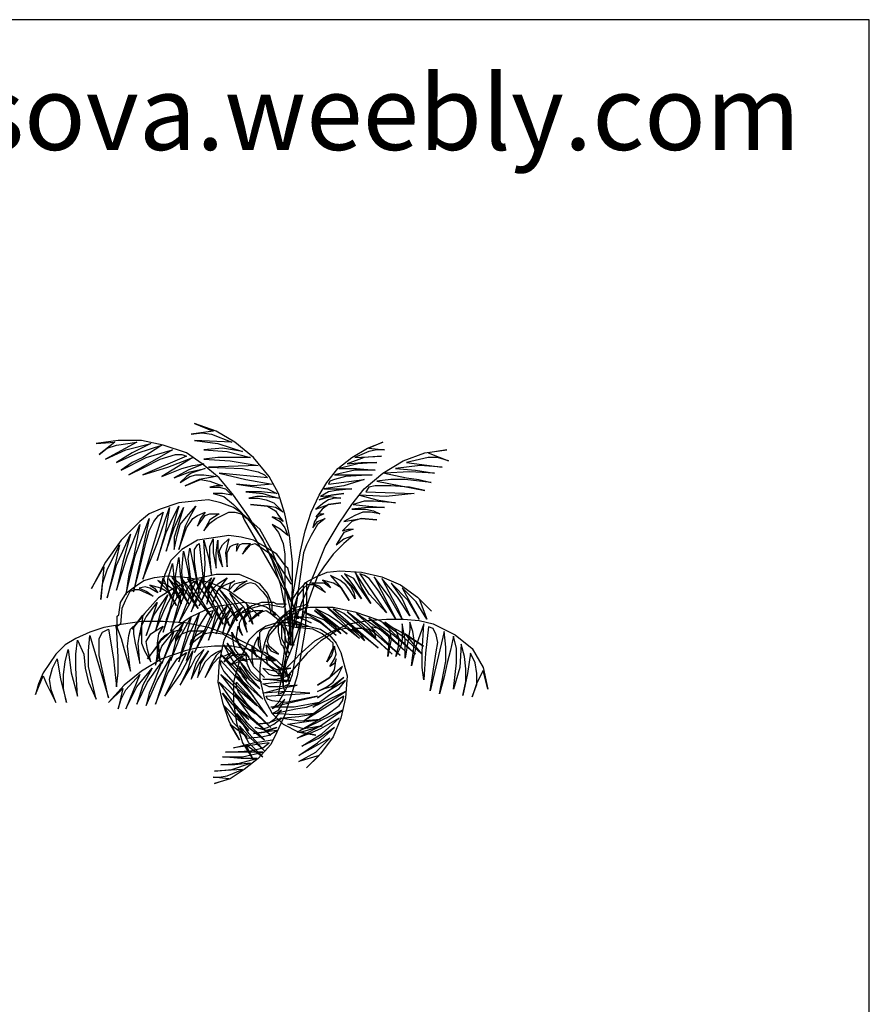
# Model space of a CAD drawing. Units: inches. Extents: x 59507 to 64941, y 10448 to 14144.
# Drawn here: x 63829 to 64941, y 12856 to 14144 of the extents above; entities that cross this region are included whole.
import ezdxf

# ---------------------------------------------------------------- set-up
doc = ezdxf.new("R2010")
doc.units = ezdxf.units.IN
doc.header["$MEASUREMENT"] = 0
doc.layers.get('0').update_dxf_attribs({"color": 132})
doc.layers.add('0-Frame', color=231, linetype='Continuous')
doc.layers.add('CAYXANH', color=64, linetype='Continuous')
doc.styles.add('HELVECONDENSE', font='ARIAL.TTF')

msp = doc.modelspace()

# ---------------------------------------------------------------- linework, layer by layer
at = {"layer": '0-Frame', "color": 1}
msp.add_lwpolyline([(64940.9, 14144), (59507.1, 14144), (59507.1, 10447.9), (64940.9, 10447.9), (64940.9, 14144), (64940.9, 14144)], dxfattribs=at)
at = {"layer": 'CAYXANH'}
for points in [[(64167.7, 13289.7), (64171.8, 13287.7), (64173.8, 13285.6), (64180, 13324.4), (64184, 13363.1), (64186.1, 13399.9), (64186.1, 13434.5), (64182, 13469.2), (64175.9, 13497.7), (64167.7, 13524.3), (64155.5, 13546.7), (64135.1, 13571.2), (64110.6, 13591.6), (64086.2, 13605.8), (64057.6, 13616), (64082.1, 13605.8), (64053.5, 13601.8), (64067.8, 13603.8), (64080, 13601.8), (64106.5, 13591.6), (64057.6, 13593.6), (64088.2, 13589.5), (64120.8, 13579.3), (64094.3, 13583.4), (64069.8, 13581.4), (64100.4, 13579.3), (64131, 13571.2), (64102.5, 13571.2), (64088.2, 13571.2), (64069.8, 13569.1), (64104.5, 13567.1), (64141.2, 13561), (64076, 13558.9), (64120.8, 13556.9), (64141.2, 13552.8), (64149.4, 13548.7), (64153.5, 13544.7), (64090.2, 13550.8), (64124.9, 13542.6), (64159.6, 13536.5), (64135.1, 13534.5), (64112.7, 13536.5), (64139.2, 13532.4), (64153.5, 13530.4), (64165.7, 13524.3), (64145.3, 13526.3), (64124.9, 13526.3), (64147.3, 13524.3), (64167.7, 13518.1), (64147.3, 13520.2), (64139.2, 13520.2), (64129, 13518.1), (64141.2, 13518.1), (64151.4, 13516.1), (64161.6, 13512), (64173.8, 13499.8), (64163.6, 13505.9), (64153.5, 13507.9), (64131, 13510), (64153.5, 13507.9), (64163.6, 13501.8), (64167.7, 13495.7), (64173.8, 13487.5), (64167.7, 13491.6), (64159.6, 13493.7), (64169.8, 13487.5), (64175.9, 13479.4), (64180, 13469.2), (64169.8, 13477.4), (64159.6, 13483.5), (64167.7, 13473.3), (64173.8, 13459), (64175.9, 13444.7), (64175.9, 13432.5), (64175.9, 13344.8), (64175.9, 13324.4), (64173.8, 13308.1), (64171.8, 13295.8), (64167.7, 13289.7)], [(64190.2, 13361.1), (64192.2, 13361.1), (64194.2, 13361.1), (64194.2, 13361.1), (64163.6, 13430.4), (64147.3, 13463.1), (64129, 13493.7), (64108.6, 13522.2), (64090.2, 13544.7), (64067.8, 13563), (64047.4, 13577.3), (64016.8, 13587.5), (63988.3, 13593.6), (63957.7, 13593.6), (63929.1, 13589.5), (63953.6, 13591.6), (63933.2, 13575.2), (63943.4, 13583.4), (63955.6, 13587.5), (63982.1, 13591.6), (63941.4, 13569.1), (63967.9, 13581.4), (64000.5, 13589.5), (63976, 13577.3), (63955.6, 13565), (63984.2, 13577.3), (64014.8, 13587.5), (63990.3, 13571.2), (63976, 13565), (63961.7, 13554.8), (63994.4, 13571.2), (64029, 13581.4), (63971.9, 13548.7), (63992.3, 13558.9), (64012.7, 13569.1), (64033.1, 13575.2), (64041.3, 13575.2), (64047.4, 13573.2), (63990.3, 13548.7), (64022.9, 13558.9), (64055.6, 13571.2), (64014.8, 13546.7), (64041.3, 13556.9), (64055.6, 13561), (64069.8, 13563), (64049.4, 13554.8), (64031.1, 13544.7), (64051.5, 13552.8), (64071.9, 13556.9), (64053.5, 13550.8), (64047.4, 13546.7), (64039.2, 13538.5), (64051.5, 13546.7), (64059.6, 13548.7), (64069.8, 13548.7), (64086.2, 13546.7), (64063.7, 13542.6), (64045.4, 13534.5), (64065.8, 13542.6), (64078, 13540.6), (64094.3, 13534.5), (64086.2, 13534.5), (64078, 13532.4), (64090.2, 13532.4), (64098.4, 13530.4), (64106.5, 13522.2), (64094.3, 13524.3), (64082.1, 13524.3), (64096.3, 13520.2), (64108.6, 13510), (64118.8, 13499.8), (64122.9, 13489.6), (64167.7, 13412.1), (64177.9, 13393.7), (64186.1, 13379.5), (64190.2, 13367.2), (64190.2, 13361.1)], [(64186.1, 13330.5), (64186.1, 13326.4), (64184, 13326.4), (64184, 13357), (64186.1, 13387.6), (64196.3, 13448.8), (64202.4, 13475.3), (64210.6, 13499.8), (64220.8, 13522.2), (64230.9, 13538.5), (64245.2, 13556.9), (64263.6, 13571.2), (64284, 13583.4), (64304.4, 13591.6), (64286, 13583.4), (64306.4, 13581.4), (64296.2, 13581.4), (64286, 13579.3), (64267.7, 13571.2), (64302.3, 13573.2), (64279.9, 13571.2), (64257.5, 13563), (64275.8, 13565), (64296.2, 13565), (64271.7, 13563), (64247.3, 13556.9), (64269.7, 13556.9), (64294.2, 13554.8), (64267.7, 13554.8), (64241.1, 13548.7), (64290.1, 13548.7), (64255.4, 13546.7), (64241.1, 13542.6), (64235, 13540.6), (64233, 13536.5), (64279.9, 13542.6), (64253.4, 13534.5), (64226.9, 13530.4), (64263.6, 13530.4), (64243.2, 13528.3), (64233, 13526.3), (64222.8, 13520.2), (64253.4, 13524.3), (64237.1, 13522.2), (64220.8, 13516.1), (64235, 13520.2), (64249.3, 13518.1), (64241.1, 13518.1), (64233, 13516.1), (64226.9, 13512), (64216.7, 13503.9), (64233, 13510), (64249.3, 13512), (64233, 13510), (64224.8, 13503.9), (64216.7, 13493.7), (64220.8, 13497.7), (64226.9, 13497.7), (64218.7, 13493.7), (64214.6, 13487.5), (64212.6, 13479.4), (64218.7, 13487.5), (64228.9, 13491.6), (64218.7, 13483.5), (64210.6, 13469.2), (64204.4, 13457), (64200.4, 13446.8), (64190.2, 13375.4), (64188.1, 13359.1), (64186.1, 13346.8), (64186.1, 13336.6), (64186.1, 13330.5)], [(64175.9, 13265.3), (64171.8, 13263.2), (64167.7, 13261.2), (64175.9, 13304), (64186.1, 13344.8), (64198.3, 13381.5), (64214.6, 13420.2), (64228.9, 13454.9), (64247.3, 13485.5), (64263.6, 13510), (64279.9, 13530.4), (64304.4, 13550.8), (64330.9, 13567.1), (64359.4, 13577.3), (64388, 13581.4), (64363.5, 13577.3), (64390, 13567.1), (64375.7, 13571.2), (64363.5, 13571.2), (64335, 13565), (64381.9, 13558.9), (64353.3, 13561), (64320.7, 13556.9), (64347.2, 13554.8), (64371.7, 13550.8), (64339, 13552.8), (64306.4, 13550.8), (64335, 13544.7), (64351.3, 13542.6), (64367.6, 13538.5), (64332.9, 13542.6), (64314.6, 13542.6), (64296.2, 13540.6), (64359.4, 13528.3), (64339, 13532.4), (64314.6, 13534.5), (64294.2, 13534.5), (64286, 13532.4), (64281.9, 13526.3), (64345.2, 13524.3), (64308.4, 13520.2), (64273.8, 13522.2), (64296.2, 13516.1), (64320.7, 13512), (64292.1, 13514.1), (64279.9, 13514.1), (64265.6, 13510), (64286, 13507.9), (64306.4, 13505.9), (64284, 13505.9), (64263.6, 13503.9), (64281.9, 13503.9), (64292.1, 13501.8), (64300.3, 13497.7), (64288.1, 13499.8), (64277.9, 13499.8), (64267.7, 13495.7), (64253.4, 13487.5), (64275.8, 13491.6), (64296.2, 13489.6), (64275.8, 13491.6), (64263.6, 13487.5), (64257.5, 13481.4), (64251.3, 13475.3), (64259.5, 13477.4), (64265.6, 13477.4), (64253.4, 13473.3), (64249.3, 13467.2), (64243.2, 13457), (64253.4, 13465.1), (64265.6, 13469.2), (64253.4, 13459), (64239.1, 13444.7), (64226.9, 13428.4), (64218.7, 13416.2), (64210.6, 13393.7), (64202.4, 13371.3), (64186.1, 13324.4), (64177.9, 13304), (64173.8, 13285.6), (64173.8, 13271.4), (64175.9, 13265.3)], [(64184, 13326.4), (64188.1, 13326.4), (64186.1, 13328.5), (64186.1, 13332.6), (64186.1, 13342.8), (64186.1, 13355), (64186.1, 13359.1), (64186.1, 13361.1), (64180, 13387.6), (64171.8, 13418.2), (64159.6, 13448.8), (64143.3, 13477.4), (64120.8, 13497.7), (64108.6, 13505.9), (64092.3, 13512), (64076, 13516.1), (64057.6, 13514.1), (64037.2, 13512), (64012.7, 13503.9), (63998.5, 13497.7), (63986.2, 13487.5), (63961.7, 13463.1), (63941.4, 13434.5), (63923, 13399.9), (63939.3, 13428.4), (63935.2, 13385.6), (63937.3, 13406), (63943.4, 13424.3), (63959.7, 13457), (63951.6, 13422.3), (63943.4, 13387.6), (63955.6, 13430.4), (63974, 13471.2), (63963.8, 13434.5), (63955.6, 13397.8), (63969.9, 13442.7), (63986.2, 13483.5), (63978.1, 13440.6), (63971.9, 13418.2), (63967.9, 13391.7), (63980.1, 13442.7), (63998.5, 13491.6), (63978.1, 13395.8), (63986.2, 13426.4), (63994.4, 13461), (63998.5, 13475.3), (64004.6, 13487.5), (64010.7, 13495.7), (64016.8, 13499.8), (63990.3, 13412.1), (64008.7, 13459), (64025, 13505.9), (64018.9, 13471.2), (64008.7, 13436.6), (64020.9, 13473.3), (64029, 13491.6), (64037.2, 13507.9), (64029, 13479.4), (64020.9, 13448.8), (64031.1, 13479.4), (64043.3, 13505.9), (64035.2, 13479.4), (64031.1, 13467.2), (64031.1, 13450.8), (64035.2, 13469.2), (64039.2, 13483.5), (64047.4, 13493.7), (64059.6, 13507.9), (64051.5, 13493.7), (64045.4, 13481.4), (64037.2, 13450.8), (64047.4, 13479.4), (64055.6, 13491.6), (64061.7, 13495.7), (64071.9, 13499.8), (64065.8, 13491.6), (64061.7, 13481.4), (64071.9, 13495.7), (64078, 13497.7), (64090.2, 13497.7), (64078, 13489.6), (64069.8, 13475.3), (64078, 13485.5), (64086.2, 13491.6), (64102.5, 13499.8), (64110.6, 13499.8), (64118.8, 13497.7), (64126.9, 13491.6), (64133.1, 13483.5), (64147.3, 13463.1), (64159.6, 13436.6), (64169.8, 13406), (64175.9, 13375.4), (64182, 13348.9), (64184, 13326.4)], [(64184, 13406), (64186.1, 13408), (64184, 13412.1), (64182, 13418.2), (64180, 13426.4), (64177.9, 13428.4), (64165.7, 13444.7), (64149.4, 13454.9), (64135.1, 13463.1), (64118.8, 13467.2), (64102.5, 13469.2), (64088.2, 13467.2), (64061.7, 13463.1), (64041.3, 13450.8), (64027, 13436.6), (64018.9, 13418.2), (64012.7, 13395.8), (64016.8, 13414.1), (64027, 13387.6), (64022.9, 13399.9), (64022.9, 13412.1), (64029, 13432.5), (64031.1, 13410.1), (64035.2, 13387.6), (64033.1, 13416.2), (64037.2, 13440.6), (64039.2, 13418.2), (64043.3, 13393.7), (64041.3, 13422.3), (64043.3, 13448.8), (64049.4, 13422.3), (64051.5, 13408), (64055.6, 13389.7), (64051.5, 13422.3), (64049.4, 13438.6), (64051.5, 13452.9), (64063.7, 13393.7), (64057.6, 13434.5), (64057.6, 13450.8), (64061.7, 13457), (64063.7, 13459), (64069.8, 13403.9), (64071.9, 13432.5), (64069.8, 13463.1), (64076, 13440.6), (64080, 13418.2), (64078, 13442.7), (64078, 13454.9), (64082.1, 13465.1), (64082.1, 13446.8), (64086.2, 13426.4), (64086.2, 13446.8), (64088.2, 13463.1), (64088.2, 13446.8), (64090.2, 13438.6), (64094.3, 13428.4), (64092.3, 13440.6), (64090.2, 13448.8), (64094.3, 13457), (64102.5, 13465.1), (64098.4, 13446.8), (64100.4, 13428.4), (64100.4, 13446.8), (64104.5, 13454.9), (64108.6, 13457), (64114.7, 13459), (64112.7, 13454.9), (64112.7, 13448.8), (64116.7, 13457), (64120.8, 13459), (64131, 13459), (64124.9, 13452.9), (64120.8, 13444.7), (64131, 13457), (64137.1, 13459), (64143.3, 13454.9), (64157.5, 13444.7), (64167.7, 13430.4), (64184, 13406)], [(64184.6, 13360), (64180.5, 13356), (64180.5, 13360), (64182.5, 13364.1), (64182.5, 13370.2), (64184.6, 13372.3), (64186.6, 13386.5), (64194.8, 13398.8), (64205, 13409), (64217.2, 13415.1), (64231.5, 13421.2), (64247.8, 13423.3), (64276.3, 13421.2), (64302.9, 13415.1), (64327.3, 13404.9), (64349.8, 13388.6), (64368.1, 13370.2), (64351.8, 13386.5), (64362, 13360), (64347.7, 13382.5), (64329.4, 13400.8), (64351.8, 13360), (64337.5, 13384.5), (64315.1, 13406.9), (64329.4, 13386.5), (64339.6, 13364.1), (64323.3, 13388.6), (64302.9, 13413.1), (64317.1, 13386.5), (64323.3, 13374.3), (64329.4, 13360), (64313.1, 13388.6), (64292.7, 13415.1), (64321.2, 13360), (64298.8, 13396.7), (64286.5, 13413.1), (64280.4, 13417.1), (64274.3, 13419.2), (64309, 13368.2), (64286.5, 13392.7), (64268.2, 13421.2), (64276.3, 13400.8), (64288.6, 13380.4), (64274.3, 13400.8), (64266.2, 13413.1), (64253.9, 13419.2), (64266.2, 13402.9), (64276.3, 13386.5), (64264.1, 13402.9), (64249.8, 13417.1), (64262.1, 13402.9), (64266.2, 13394.7), (64268.2, 13386.5), (64262.1, 13396.7), (64256, 13404.9), (64247.8, 13411), (64235.6, 13417.1), (64249.8, 13400.8), (64260, 13384.5), (64249.8, 13400.8), (64239.6, 13406.9), (64225.4, 13411), (64231.5, 13406.9), (64235.6, 13400.8), (64227.4, 13406.9), (64219.2, 13406.9), (64211.1, 13406.9), (64221.3, 13402.9), (64229.4, 13394.7), (64213.1, 13404.9), (64205, 13404.9), (64200.9, 13400.8), (64192.7, 13390.6), (64188.7, 13378.4), (64184.6, 13360)], [(63960.8, 13353.4), (63954.6, 13349.3), (63956.7, 13353.4), (63956.7, 13357.5), (63956.7, 13363.6), (63958.7, 13365.6), (63960.8, 13381.9), (63968.9, 13394.2), (63979.1, 13402.3), (63991.4, 13410.5), (64005.6, 13414.6), (64021.9, 13416.6), (64050.5, 13414.6), (64077, 13408.4), (64101.5, 13398.2), (64123.9, 13381.9), (64142.3, 13363.6), (64125.9, 13379.9), (64134.1, 13353.4), (64121.9, 13375.8), (64103.5, 13394.2), (64125.9, 13353.4), (64109.6, 13377.8), (64089.2, 13400.3), (64103.5, 13379.9), (64113.7, 13357.5), (64097.4, 13384), (64077, 13406.4), (64091.3, 13381.9), (64097.4, 13367.7), (64103.5, 13351.3), (64087.2, 13381.9), (64066.8, 13410.5), (64095.4, 13353.4), (64072.9, 13390.1), (64060.7, 13406.4), (64054.6, 13410.5), (64048.5, 13412.5), (64081.1, 13361.5), (64040.3, 13414.6), (64050.5, 13394.2), (64062.7, 13373.8), (64046.4, 13396.2), (64038.3, 13406.4), (64028.1, 13414.6), (64040.3, 13398.2), (64050.5, 13379.9), (64038.3, 13398.2), (64024, 13412.5), (64034.2, 13396.2), (64038.3, 13390.1), (64040.3, 13379.9), (64036.2, 13390.1), (64030.1, 13398.2), (64021.9, 13404.4), (64009.7, 13410.5), (64024, 13396.2), (64034.2, 13377.8), (64024, 13394.2), (64013.8, 13400.3), (63999.5, 13404.4), (64005.6, 13400.3), (64009.7, 13394.2), (63999.5, 13400.3), (63993.4, 13402.3), (63985.2, 13400.3), (63995.4, 13396.2), (64003.6, 13390.1), (63985.2, 13398.2), (63979.1, 13398.2), (63973, 13396.2), (63966.9, 13384), (63962.8, 13373.8), (63960.8, 13353.4)], [(64157.5, 13367.2), (64163.6, 13365.2), (64161.6, 13367.2), (64159.6, 13371.3), (64159.6, 13377.4), (64159.6, 13379.5), (64153.5, 13393.7), (64143.3, 13406), (64131, 13412.1), (64116.7, 13418.2), (64102.5, 13418.2), (64086.2, 13418.2), (64057.6, 13412.1), (64033.1, 13401.9), (64010.7, 13387.6), (63992.3, 13367.2), (63976, 13346.8), (63990.3, 13365.2), (63986.2, 13338.7), (63988.3, 13350.9), (63994.4, 13363.1), (64008.7, 13381.5), (63994.4, 13338.7), (64004.6, 13365.2), (64022.9, 13391.7), (64012.7, 13367.2), (64006.6, 13344.8), (64018.9, 13373.3), (64033.1, 13399.9), (64025, 13371.3), (64020.9, 13359.1), (64016.8, 13342.8), (64027, 13373.3), (64043.3, 13403.9), (64027, 13344.8), (64041.3, 13383.5), (64049.4, 13401.9), (64055.6, 13408), (64059.6, 13410.1), (64037.2, 13355), (64053.5, 13383.5), (64067.8, 13414.1), (64061.7, 13391.7), (64053.5, 13369.3), (64065.8, 13393.7), (64071.9, 13406), (64080, 13414.1), (64071.9, 13395.8), (64063.7, 13377.4), (64073.9, 13397.8), (64084.1, 13414.1), (64076, 13397.8), (64073.9, 13379.5), (64078, 13391.7), (64082.1, 13399.9), (64088.2, 13406), (64100.4, 13414.1), (64088.2, 13397.8), (64080, 13377.4), (64088.2, 13397.8), (64096.3, 13403.9), (64110.6, 13410.1), (64104.5, 13406), (64102.5, 13397.8), (64110.6, 13406), (64116.7, 13408), (64126.9, 13410.1), (64116.7, 13403.9), (64108.6, 13395.8), (64124.9, 13406), (64131, 13408), (64137.1, 13406), (64147.3, 13395.8), (64153.5, 13387.6), (64157.5, 13367.2)], [(64200.4, 13403.9), (64202.4, 13408), (64204.4, 13408), (64204.4, 13377.4), (64202.4, 13346.8), (64192.2, 13285.6), (64184, 13259.1), (64175.9, 13234.7), (64165.7, 13212.2), (64157.5, 13195.9), (64141.2, 13177.6), (64122.9, 13163.3), (64104.5, 13151), (64084.1, 13144.9), (64102.5, 13151), (64082.1, 13153.1), (64090.2, 13153.1), (64100.4, 13155.1), (64120.8, 13163.3), (64084.1, 13161.2), (64106.5, 13163.3), (64131, 13171.4), (64110.6, 13169.4), (64092.3, 13169.4), (64116.7, 13171.4), (64139.2, 13177.6), (64118.8, 13177.6), (64094.3, 13179.6), (64120.8, 13179.6), (64147.3, 13185.7), (64098.4, 13185.7), (64131, 13187.8), (64147.3, 13191.8), (64155.5, 13198), (64108.6, 13191.8), (64135.1, 13198), (64159.6, 13202)], [(64124.9, 13204.1), (64145.3, 13206.1), (64155.5, 13208.2), (64165.7, 13214.3), (64135.1, 13210.2), (64149.4, 13212.2), (64165.7, 13218.3), (64151.4, 13214.3), (64137.1, 13218.3), (64147.3, 13216.3), (64153.5, 13218.3), (64161.6, 13222.4), (64171.8, 13230.6), (64155.5, 13224.5), (64139.2, 13222.4), (64155.5, 13224.5), (64163.6, 13230.6), (64171.8, 13240.8), (64165.7, 13236.7), (64159.6, 13236.7), (64167.7, 13240.8), (64171.8, 13246.9), (64175.9, 13255.1), (64167.7, 13246.9), (64159.6, 13242.8), (64167.7, 13251), (64175.9, 13265.3), (64182, 13277.5), (64186.1, 13287.7), (64198.3, 13359.1), (64200.4, 13375.4), (64200.4, 13387.6), (64200.4, 13397.8), (64200.4, 13403.9)], [(64177.9, 13330.5), (64184, 13326.4), (64184, 13330.5), (64182, 13334.6), (64180, 13340.7), (64180, 13342.8), (64173.8, 13357), (64163.6, 13367.2), (64151.4, 13375.4), (64139.2, 13379.5), (64122.9, 13381.5), (64108.6, 13379.5), (64080, 13375.4), (64053.5, 13363.1), (64033.1, 13348.9), (64012.7, 13330.5), (63996.4, 13308.1), (64010.7, 13326.4), (64006.6, 13299.9), (64010.7, 13312.2), (64014.8, 13324.4), (64031.1, 13344.8), (64014.8, 13302), (64027, 13328.5), (64043.3, 13355), (64033.1, 13330.5), (64027, 13306), (64039.2, 13336.6), (64053.5, 13363.1), (64045.4, 13334.6), (64041.3, 13320.3), (64037.2, 13304), (64049.4, 13336.6), (64063.7, 13367.2), (64047.4, 13306), (64061.7, 13346.8), (64071.9, 13363.1), (64076, 13369.3), (64082.1, 13371.3), (64057.6, 13316.2), (64073.9, 13346.8), (64088.2, 13375.4), (64082.1, 13352.9), (64076, 13332.6), (64086.2, 13357), (64092.3, 13367.2), (64100.4, 13377.4), (64092.3, 13359.1), (64086.2, 13340.7), (64094.3, 13359.1), (64106.5, 13375.4), (64098.4, 13359.1), (64094.3, 13340.7), (64098.4, 13352.9), (64102.5, 13361.1), (64108.6, 13367.2), (64120.8, 13375.4), (64108.6, 13361.1), (64100.4, 13340.7), (64110.6, 13359.1), (64116.7, 13367.2), (64131, 13371.3), (64126.9, 13367.2), (64122.9, 13361.1), (64131, 13369.3), (64137.1, 13371.3), (64147.3, 13371.3), (64137.1, 13365.2), (64129, 13357), (64145.3, 13369.3), (64151.4, 13371.3), (64157.5, 13367.2), (64167.7, 13359.1), (64173.8, 13348.9), (64177.9, 13330.5)], [(64173.8, 13375.4), (64177.9, 13379.5), (64175.9, 13379.5), (64169.8, 13379.5), (64165.7, 13379.5), (64161.6, 13381.5), (64145.3, 13381.5), (64133.1, 13377.4), (64120.8, 13369.3), (64110.6, 13359.1), (64096.3, 13332.6), (64090.2, 13304), (64088.2, 13277.5), (64094.3, 13251), (64102.5, 13226.5), (64116.7, 13202), (64104.5, 13222.4), (64126.9, 13206.1), (64108.6, 13224.5), (64096.3, 13246.9), (64129, 13214.3), (64110.6, 13236.7), (64094.3, 13263.2), (64110.6, 13244.9), (64129, 13228.5), (64108.6, 13251), (64090.2, 13277.5), (64112.7, 13257.1), (64122.9, 13246.9), (64137.1, 13236.7), (64112.7, 13261.2), (64092.3, 13287.7), (64139.2, 13246.9), (64108.6, 13277.5), (64096.3, 13291.8), (64092.3, 13299.9), (64092.3, 13306), (64135.1, 13259.1), (64114.7, 13287.7), (64092.3, 13314.2), (64126.9, 13281.6), (64110.6, 13302), (64102.5, 13314.2), (64096.3, 13326.4), (64124.9, 13295.8), (64110.6, 13312.2), (64100.4, 13328.5), (64110.6, 13314.2), (64118.8, 13308.1), (64126.9, 13304), (64116.7, 13312.2), (64110.6, 13320.3), (64108.6, 13328.5), (64106.5, 13342.8), (64116.7, 13324.4), (64129, 13310.1), (64116.7, 13326.4), (64112.7, 13336.6), (64114.7, 13350.9), (64116.7, 13344.8), (64120.8, 13338.7), (64116.7, 13348.9), (64116.7, 13355), (64120.8, 13363.1), (64122.9, 13352.9), (64126.9, 13342.8), (64122.9, 13363.1), (64124.9, 13367.2), (64129, 13373.3), (64143.3, 13377.4), (64153.5, 13379.5), (64173.8, 13375.4)], [(64206.5, 13377.4), (64204.4, 13379.5), (64200.4, 13377.4), (64192.2, 13375.4), (64186.1, 13373.3), (64182, 13371.3), (64167.7, 13359.1), (64155.5, 13344.8), (64149.4, 13328.5), (64145.3, 13312.2), (64143.3, 13295.8), (64143.3, 13281.6), (64149.4, 13255.1), (64159.6, 13236.7), (64173.8, 13222.4), (64194.2, 13212.2), (64216.7, 13208.2), (64196.3, 13212.2), (64224.8, 13220.4), (64212.6, 13218.3), (64200.4, 13216.3), (64180, 13222.4), (64222.8, 13228.5), (64196.3, 13226.5), (64169.8, 13230.6), (64194.2, 13232.6), (64216.7, 13236.7), (64188.1, 13234.7), (64161.6, 13236.7), (64190.2, 13242.8), (64204.4, 13244.9), (64220.8, 13251), (64188.1, 13244.9), (64157.5, 13244.9), (64218.7, 13259.1), (64177.9, 13251), (64159.6, 13253), (64153.5, 13255.1), (64151.4, 13259.1), (64208.5, 13263.2), (64177.9, 13265.3), (64147.3, 13263.2), (64169.8, 13269.3), (64192.2, 13273.4), (64167.7, 13271.4), (64155.5, 13271.4), (64147.3, 13275.5), (64165.7, 13277.5), (64184, 13279.5), (64165.7, 13279.5), (64147.3, 13281.6), (64163.6, 13281.6), (64173.8, 13283.6), (64184, 13287.7), (64171.8, 13285.6), (64161.6, 13285.6), (64155.5, 13287.7), (64147.3, 13295.8), (64163.6, 13291.8), (64184, 13295.8), (64165.7, 13293.8), (64157.5, 13297.9), (64153.5, 13302), (64151.4, 13310.1), (64157.5, 13306), (64163.6, 13306), (64155.5, 13310.1), (64153.5, 13316.2), (64151.4, 13326.4), (64157.5, 13318.3), (64167.7, 13314.2), (64155.5, 13324.4), (64153.5, 13330.5), (64155.5, 13338.7), (64167.7, 13352.9), (64180, 13363.1), (64206.5, 13377.4)], [(64182, 13314.2), (64180, 13310.1), (64177.9, 13312.2), (64175.9, 13318.3), (64173.8, 13324.4), (64171.8, 13326.4), (64167.7, 13342.8), (64167.7, 13355), (64173.8, 13363.1), (64184, 13369.3), (64196.3, 13373.3), (64208.5, 13375.4), (64239.1, 13375.4), (64267.7, 13369.3), (64298.2, 13359.1), (64328.8, 13342.8), (64357.4, 13324.4), (64332.9, 13340.7), (64355.4, 13314.2), (64330.9, 13336.6), (64304.4, 13355), (64347.2, 13314.2), (64318.6, 13338.7), (64286, 13361.1), (64310.5, 13340.7), (64332.9, 13318.3), (64302.3, 13344.8), (64269.7, 13367.2), (64296.2, 13342.8), (64310.5, 13328.5), (64326.8, 13312.2), (64292.1, 13342.8), (64257.5, 13369.3), (64316.6, 13314.2), (64296.2, 13332.6), (64273.8, 13350.9), (64253.4, 13367.2), (64245.2, 13371.3), (64239.1, 13373.3), (64298.2, 13322.4), (64230.9, 13375.4), (64273.8, 13334.6), (64245.2, 13357), (64233, 13365.2), (64216.7, 13373.3), (64257.5, 13340.7), (64235, 13357), (64214.6, 13371.3), (64233, 13357), (64241.1, 13350.9), (64249.3, 13340.7), (64237.1, 13350.9), (64226.9, 13359.1), (64216.7, 13363.1), (64200.4, 13369.3), (64222.8, 13357), (64243.2, 13338.7), (64222.8, 13355), (64210.6, 13361.1), (64194.2, 13363.1), (64210.6, 13355), (64196.3, 13361.1), (64190.2, 13363.1), (64180, 13361.1), (64192.2, 13357), (64206.5, 13350.9), (64194.2, 13355), (64184, 13359.1), (64175.9, 13359.1), (64171.8, 13357), (64171.8, 13344.8), (64171.8, 13334.6), (64182, 13314.2)], [(64177.9, 13277.5), (64182, 13283.6), (64182, 13285.6), (64177.9, 13289.7), (64169.8, 13295.8), (64161.6, 13302), (64159.6, 13306), (64133.1, 13324.4), (64104.5, 13338.7), (64076, 13348.9), (64045.4, 13355), (64016.8, 13357), (63988.3, 13357), (63961.7, 13352.9), (63939.3, 13348.9), (63921, 13342.8), (63902.6, 13334.6), (63888.3, 13326.4), (63876.1, 13314.2), (63867.9, 13302), (63859.8, 13289.7), (63853.7, 13275.5), (63849.6, 13261.2), (63859.8, 13285.6), (63863.9, 13275.5), (63867.9, 13267.3), (63876.1, 13251), (63870, 13267.3), (63867.9, 13281.6), (63872, 13295.8), (63878.1, 13308.1), (63882.2, 13281.6), (63890.4, 13251), (63886.3, 13269.3), (63886.3, 13287.7), (63888.3, 13304), (63892.4, 13320.3), (63896.5, 13289.7), (63904.6, 13259.1), (63902.6, 13295.8), (63902.6, 13314.2), (63904.6, 13332.6), (63912.8, 13314.2), (63914.8, 13295.8), (63918.9, 13277.5), (63929.1, 13255.1), (63918.9, 13297.9), (63918.9, 13318.3), (63921, 13338.7), (63945.4, 13257.1), (63933.2, 13312.2), (63933.2, 13324.4), (63933.2, 13334.6), (63937.3, 13342.8), (63945.4, 13346.8), (63951.6, 13308.1), (63955.6, 13271.4), (63957.7, 13289.7), (63957.7, 13310.1), (63955.6, 13350.9), (63961.7, 13334.6), (63965.8, 13320.3), (63974, 13291.8), (63969.9, 13324.4), (63971.9, 13338.7), (63974, 13346.8), (63978.1, 13350.9), (63978.1, 13340.7), (63980.1, 13328.5), (63986.2, 13302), (63984.2, 13328.5), (63986.2, 13340.7), (63988.3, 13350.9), (63988.3, 13328.5), (63992.3, 13318.3), (64000.5, 13304), (63996.4, 13320.3), (63994.4, 13330.5), (64000.5, 13340.7), (64006.6, 13344.8), (64016.8, 13350.9), (64010.7, 13340.7), (64008.7, 13328.5), (64008.7, 13316.2), (64012.7, 13304), (64010.7, 13328.5), (64014.8, 13334.6), (64018.9, 13338.7), (64027, 13342.8), (64041.3, 13346.8), (64035.2, 13338.7), (64033.1, 13334.6), (64033.1, 13330.5), (64037.2, 13336.6), (64041.3, 13340.7), (64051.5, 13344.8), (64059.6, 13344.8), (64069.8, 13344.8), (64057.6, 13336.6), (64053.5, 13332.6), (64051.5, 13326.4), (64061.7, 13334.6), (64069.8, 13340.7), (64080, 13342.8), (64094.3, 13340.7), (64122.9, 13324.4), (64145.3, 13308.1), (64163.6, 13291.8), (64177.9, 13277.5)], [(64178.5, 13284.6), (64176.4, 13290.7), (64174.4, 13292.7), (64178.5, 13296.8), (64184.6, 13302.9), (64190.7, 13309), (64194.8, 13313.1), (64215.2, 13331.5), (64237.6, 13343.7), (64260, 13353.9), (64284.5, 13358), (64309, 13360), (64331.4, 13360), (64351.8, 13358), (64370.2, 13353.9), (64398.7, 13339.6), (64421.1, 13321.3), (64435.4, 13296.8), (64441.5, 13268.3), (64435.4, 13292.7), (64427.3, 13276.4), (64421.1, 13258.1), (64427.3, 13274.4), (64427.3, 13288.7), (64425.2, 13302.9), (64419.1, 13315.2), (64415, 13288.7), (64408.9, 13260.1), (64413, 13278.5), (64413, 13294.8), (64410.9, 13311.1), (64406.9, 13327.4), (64404.8, 13296.8), (64396.7, 13268.3), (64400.8, 13302.9), (64400.8, 13321.3), (64396.7, 13337.6), (64392.6, 13319.2), (64388.5, 13302.9), (64384.4, 13284.6), (64378.3, 13262.1), (64386.5, 13305), (64386.5, 13323.3), (64384.4, 13343.7), (64366.1, 13266.2), (64374.2, 13317.2), (64376.3, 13329.4), (64374.2, 13339.6), (64370.2, 13347.8), (64364, 13349.8), (64360, 13315.2), (64357.9, 13280.5), (64355.9, 13296.8), (64355.9, 13317.2), (64357.9, 13353.9), (64347.7, 13325.4), (64341.6, 13298.9), (64345.7, 13329.4), (64343.6, 13343.7), (64339.6, 13356), (64339.6, 13345.8), (64337.5, 13333.5), (64333.5, 13309), (64333.5, 13333.5), (64329.4, 13353.9), (64329.4, 13333.5), (64327.3, 13323.3), (64321.2, 13311.1), (64325.3, 13325.4), (64325.3, 13335.6), (64321.2, 13345.8), (64315.1, 13349.8), (64306.9, 13356), (64313.1, 13345.8), (64315.1, 13333.5), (64313.1, 13323.3), (64311, 13311.1), (64313.1, 13333.5), (64311, 13339.6), (64304.9, 13343.7), (64298.8, 13347.8), (64288.6, 13349.8), (64292.7, 13343.7), (64294.7, 13335.6), (64286.5, 13345.8), (64278.4, 13347.8), (64264.1, 13347.8), (64274.3, 13341.7), (64280.4, 13331.5), (64272.3, 13339.6), (64264.1, 13345.8), (64256, 13347.8), (64245.8, 13345.8), (64223.3, 13331.5), (64205, 13315.2), (64190.7, 13298.9), (64178.5, 13284.6)], [(64192.2, 13348.9), (64198.3, 13352.9), (64194.2, 13352.9), (64190.2, 13352.9), (64184, 13355), (64182, 13355), (64165.7, 13355), (64151.4, 13350.9), (64139.2, 13342.8), (64129, 13332.6), (64116.7, 13306), (64108.6, 13277.5), (64108.6, 13251), (64112.7, 13224.5), (64120.8, 13198), (64135.1, 13175.5), (64124.9, 13195.9), (64147.3, 13179.6), (64129, 13198), (64116.7, 13220.4), (64131, 13204.1), (64149.4, 13187.8), (64129, 13210.2), (64112.7, 13236.7), (64129, 13218.3), (64149.4, 13202), (64126.9, 13224.5), (64108.6, 13248.9), (64131, 13230.6), (64143.3, 13220.4), (64157.5, 13208.2), (64131, 13232.6), (64110.6, 13261.2), (64157.5, 13218.3), (64126.9, 13248.9), (64114.7, 13265.3), (64112.7, 13271.4), (64112.7, 13277.5), (64153.5, 13232.6), (64133.1, 13261.2), (64112.7, 13285.6), (64147.3, 13255.1), (64129, 13275.5), (64120.8, 13285.6), (64116.7, 13297.9), (64129, 13281.6), (64143.3, 13269.3), (64129, 13285.6), (64118.8, 13302), (64131, 13287.7), (64137.1, 13281.6), (64145.3, 13277.5), (64137.1, 13285.6), (64131, 13291.8), (64126.9, 13302), (64124.9, 13316.2), (64135.1, 13297.9), (64149.4, 13283.6), (64135.1, 13297.9), (64133.1, 13308.1), (64133.1, 13324.4), (64135.1, 13316.2), (64139.2, 13310.1), (64135.1, 13322.4), (64137.1, 13328.5), (64141.2, 13336.6), (64141.2, 13326.4), (64145.3, 13316.2), (64143.3, 13334.6), (64143.3, 13342.8), (64147.3, 13346.8), (64161.6, 13350.9), (64171.8, 13352.9), (64192.2, 13348.9)], [(64192.2, 13348.9), (64190.2, 13355), (64192.2, 13352.9), (64198.3, 13350.9), (64204.4, 13350.9), (64206.5, 13350.9), (64222.8, 13346.8), (64235, 13338.7), (64243.2, 13328.5), (64249.3, 13316.2), (64257.5, 13285.6), (64255.4, 13257.1), (64249.3, 13230.6), (64239.1, 13206.1), (64222.8, 13183.7), (64204.4, 13165.3), (64220.8, 13181.6), (64194.2, 13173.5), (64216.7, 13185.7), (64235, 13204.1), (64194.2, 13181.6), (64218.7, 13198), (64241.1, 13218.3), (64220.8, 13204.1), (64198.3, 13193.9), (64224.8, 13210.2), (64247.3, 13230.6), (64222.8, 13216.3), (64208.5, 13210.2), (64192.2, 13204.1), (64222.8, 13220.4), (64251.3, 13240.8), (64192.2, 13212.2), (64230.9, 13234.7), (64247.3, 13246.9), (64251.3, 13253), (64253.4, 13259.1), (64200.4, 13226.5), (64226.9, 13246.9), (64255.4, 13265.3), (64212.6, 13244.9), (64235, 13261.2), (64247.3, 13269.3), (64255.4, 13279.5), (64218.7, 13257.1), (64237.1, 13269.3), (64253.4, 13283.6), (64237.1, 13271.4), (64228.9, 13269.3), (64218.7, 13265.3), (64230.9, 13271.4), (64239.1, 13277.5), (64245.2, 13285.6), (64251.3, 13297.9), (64235, 13283.6), (64218.7, 13273.4), (64235, 13283.6), (64241.1, 13293.8), (64243.2, 13308.1), (64241.1, 13302), (64235, 13297.9), (64241.1, 13308.1), (64243.2, 13314.2), (64241.1, 13324.4), (64237.1, 13312.2), (64230.9, 13304), (64239.1, 13322.4), (64239.1, 13328.5), (64235, 13332.6), (64224.8, 13340.7), (64212.6, 13346.8), (64192.2, 13348.9)], [(64173.8, 13271.4), (64177.9, 13273.4), (64182, 13275.5), (64180, 13285.6), (64177.9, 13293.8), (64165.7, 13306), (64149.4, 13316.2), (64129, 13320.3), (64106.5, 13324.4), (64084.1, 13324.4), (64061.7, 13322.4), (64045.4, 13318.3), (64014.8, 13308.1), (63988.3, 13291.8), (63965.8, 13273.4), (63945.4, 13251), (63963.8, 13269.3), (63957.7, 13242.8), (63961.7, 13255.1), (63967.9, 13267.3), (63986.2, 13287.7), (63967.9, 13242.8), (63982.1, 13271.4), (64002.5, 13295.8), (63990.3, 13273.4), (63982.1, 13248.9), (63996.4, 13277.5), (64014.8, 13304), (64004.6, 13277.5), (63998.5, 13263.2), (63994.4, 13246.9), (64008.7, 13279.5), (64027, 13310.1), (64006.6, 13248.9), (64022.9, 13289.7), (64035.2, 13308.1), (64041.3, 13312.2), (64047.4, 13316.2), (64018.9, 13259.1), (64039.2, 13287.7), (64055.6, 13318.3), (64049.4, 13295.8), (64039.2, 13273.4), (64053.5, 13297.9), (64059.6, 13310.1), (64069.8, 13320.3), (64059.6, 13302), (64053.5, 13281.6), (64063.7, 13302), (64076, 13318.3), (64065.8, 13302), (64061.7, 13283.6), (64067.8, 13295.8), (64071.9, 13304), (64080, 13312.2), (64086.2, 13316.2), (64094.3, 13320.3), (64086.2, 13312.2), (64080, 13302), (64071.9, 13283.6), (64082.1, 13302), (64090.2, 13310.1), (64098.4, 13312.2), (64106.5, 13316.2), (64100.4, 13310.1), (64096.3, 13304), (64106.5, 13312.2), (64114.7, 13314.2), (64126.9, 13314.2), (64114.7, 13308.1), (64104.5, 13299.9), (64118.8, 13306), (64133.1, 13308.1), (64147.3, 13308.1), (64157.5, 13306), (64167.7, 13295.8), (64171.8, 13287.7), (64173.8, 13271.4)]]:
    msp.add_lwpolyline(points, dxfattribs=at)

# ---------------------------------------------------------------- texts
at = {"color": 1, "style": 'HELVECONDENSE'}
msp.add_text('tv-kosova.weebly.com', height=97.7, dxfattribs=at).set_placement((63452, 13973.6))

doc.saveas('drawing.dxf')
